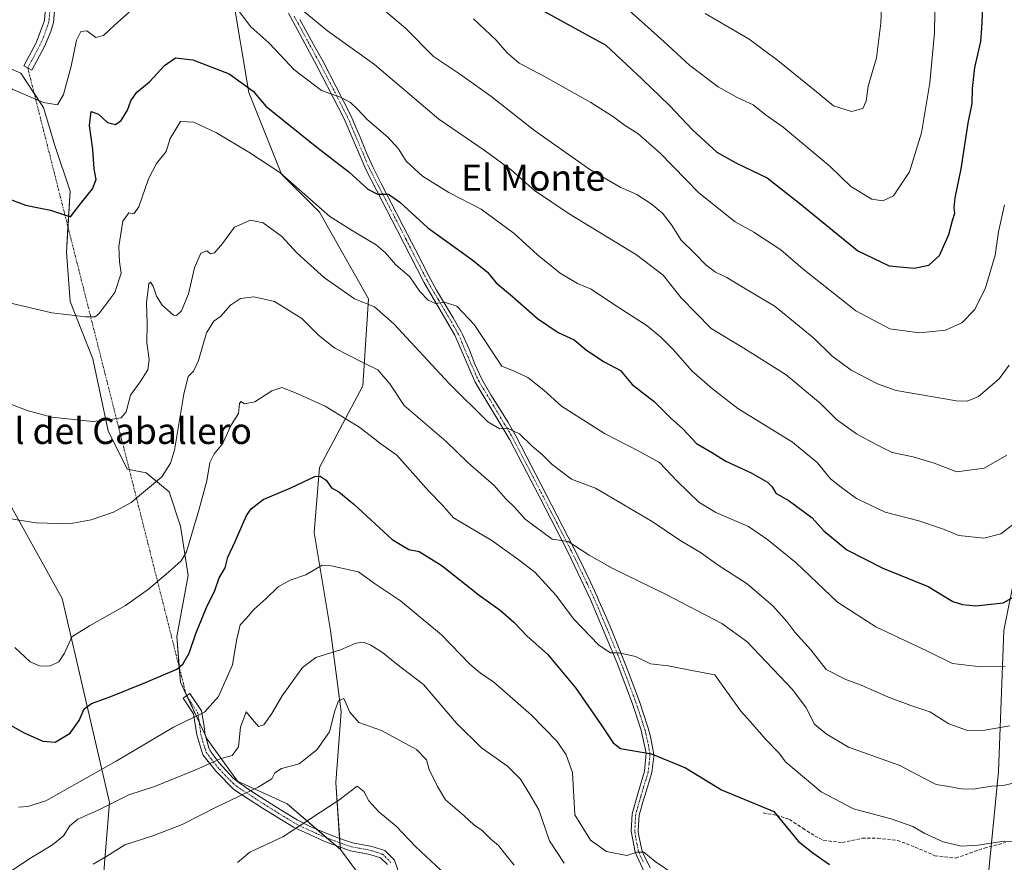
# Model space of a CAD drawing. Units: metres. Extents: x 634783 to 638246, y 4727432 to 4729813.
# Drawn here: x 635416 to 635718, y 4729341 to 4729600 of the extents above; entities that cross this region are included whole.
import ezdxf
from ezdxf.enums import TextEntityAlignment as Align

# ---------------------------------------------------------------- set-up
doc = ezdxf.new("R2010")
doc.units = ezdxf.units.M
doc.header["$MEASUREMENT"] = 0
doc.linetypes.add('TRAZO_Y_PUNTO', pattern=[1, 0.5, -0.25, 0, -0.25])
doc.linetypes.add('TRAZOSX2', pattern=[1.5, 1, -0.5])
for name, color, linetype, lineweight in [('Camino', 19, 'Continuous', 0), ('Camino Cxs', 19, 'Continuous', 0), ('Camino eje', 39, 'TRAZO_Y_PUNTO', 13), ('Camino eje virtual', 6, 'TRAZO_Y_PUNTO', 0), ('Cultivos herbáceos CxS', 92, 'Continuous', 0), ('Curva de nivel maestra', 36, 'Continuous', 30), ('Curva de nivel normal', 36, 'Continuous', 0), ('Matorral', 135, 'Continuous', 0), ('Matorral CxS', 135, 'Continuous', 0), ('Senda', 19, 'TRAZOSX2', 0), ('Texto cartográfico', 19, 'Continuous', 0)]:
    doc.layers.add(name, color=color, linetype=linetype, lineweight=lineweight)
doc.styles.add('Arial', font='txt', dxfattribs={"height": 0.2})

# ---------------------------------------------------------------- blocks, each defined once
blk = doc.blocks.new('*U188')
at = {"layer": 'Curva de nivel normal', "color": 36, "linetype": 'Continuous', "lineweight": 0}
blk.add_polyline3d([(635723.16, 4729365.47, 610), (635717.83, 4729364.23, 610), (635714.26, 4729364.1, 610), (635708.56, 4729363.16, 610), (635704.93, 4729363.22, 610), (635701.16, 4729363.99, 610), (635697.18, 4729364.59, 610), (635693.18, 4729366.61, 610), (635686.02, 4729370.45, 610), (635670.28, 4729376.04, 610), (635663.4, 4729380.16, 610), (635659.8, 4729383.16, 610), (635657.24, 4729388.11, 610), (635653.05, 4729393.75, 610), (635639.04, 4729408.48, 610), (635631.35, 4729414.03, 610), (635614.03, 4729423.11, 610), (635597.69, 4729431.09, 610), (635590.61, 4729435.02, 610), (635584.12, 4729439.31, 610), (635579.25, 4729440, 610), (635570.96, 4729446.17, 610), (635567.59, 4729449.81, 610), (635564.97, 4729452.33, 610), (635561.36, 4729456.43, 610), (635553.36, 4729463.43, 610), (635546.67, 4729469.99, 610), (635533.77, 4729481.08, 610), (635529.34, 4729487.72, 610), (635525.62, 4729492, 610), (635521.06, 4729494.26, 610), (635512.45, 4729498.7, 610), (635507.42, 4729502.63, 610), (635502.25, 4729507.84, 610), (635493.86, 4729513, 610), (635487.52, 4729514.41, 610), (635483.39, 4729513.96, 610), (635480.33, 4729511.85, 610), (635477.39, 4729508.5, 610), (635475.2, 4729506.94, 610), (635473.02, 4729503.36, 610), (635470.5, 4729494.88, 610), (635469.02, 4729491.6, 610), (635467.39, 4729490.01, 610), (635465.97, 4729484.54, 610), (635463.14, 4729467.32, 610), (635461.89, 4729463.33, 610), (635459.22, 4729459.17, 610), (635449.83, 4729451.22, 610), (635444.4, 4729448.24, 610), (635437.52, 4729445.9, 610), (635430.76, 4729444.71, 610), (635420.64, 4729445.03, 610), (635408.26, 4729446.97, 610)], dxfattribs=at)
blk = doc.blocks.new('*U189')
at = {"layer": 'Curva de nivel normal', "color": 36, "linetype": 'Continuous', "lineweight": 0}
blk.add_polyline3d([(635527.7, 4729602.41, 640), (635534.14, 4729596.99, 640), (635542.73, 4729588.36, 640), (635550.78, 4729582.97, 640), (635560.34, 4729576.15, 640), (635573.82, 4729565.6, 640), (635590.76, 4729553.58, 640), (635600.13, 4729548.19, 640), (635605.21, 4729545.95, 640), (635609.67, 4729543.07, 640), (635613.11, 4729540.18, 640), (635615.86, 4729536.6, 640), (635618.84, 4729531.87, 640), (635622.99, 4729527.91, 640), (635626.58, 4729524.23, 640), (635629.44, 4729522.01, 640), (635632.89, 4729520.36, 640), (635637.07, 4729517.84, 640), (635647.7, 4729511.44, 640), (635659.67, 4729501.74, 640), (635665.21, 4729496.28, 640), (635671.1, 4729491.94, 640), (635679.21, 4729487.68, 640), (635684.9, 4729485.67, 640), (635703.49, 4729482.5, 640), (635706.78, 4729482.37, 640), (635710.28, 4729483.82, 640), (635716.63, 4729489.28, 640), (635719.66, 4729493.43, 640)], dxfattribs=at)
blk = doc.blocks.new('*U192')
at = {"layer": 'Curva de nivel normal', "color": 36, "linetype": 'Continuous', "lineweight": 0}
for points in [[(635372.72, 4729600.41, 630), (635380.06, 4729597.5, 630), (635385.44, 4729594.38, 630), (635391.21, 4729590.1, 630), (635396.82, 4729587.18, 630), (635402.26, 4729584.72, 630), (635413.48, 4729578.18, 630), (635422.88, 4729574.19, 630), (635427.2, 4729573.43, 630), (635428.99, 4729576.67, 630), (635431.42, 4729585.37, 630), (635433.04, 4729593.35, 630), (635434.39, 4729596.01, 630), (635436.17, 4729596.2, 630), (635438.95, 4729594.14, 630), (635441.35, 4729594.76, 630), (635444.7, 4729597.9, 630), (635449.17, 4729601.9, 630)], [(635481.81, 4729603.83, 630), (635486.58, 4729597.4, 630), (635492.16, 4729592.5, 630), (635495.97, 4729588.52, 630), (635499.81, 4729584.35, 630), (635508.32, 4729577.86, 630), (635514.32, 4729575.73, 630), (635517.19, 4729574.18, 630), (635519.4, 4729572.14, 630), (635522.32, 4729568.96, 630), (635528.66, 4729563.48, 630), (635531.95, 4729559.98, 630), (635534.36, 4729556.14, 630), (635539.31, 4729551.58, 630), (635547.5, 4729546.53, 630), (635557.41, 4729541.36, 630), (635567.56, 4729533.93, 630), (635574.67, 4729527.4, 630), (635581.69, 4729521.75, 630), (635587.01, 4729518.57, 630), (635591.18, 4729516.84, 630), (635597.11, 4729512.78, 630), (635608.4, 4729505.5, 630), (635612.58, 4729502.04, 630), (635616.38, 4729498.28, 630), (635622.2, 4729491.6, 630), (635628.49, 4729486.13, 630), (635636.3, 4729480.16, 630), (635653.12, 4729469.74, 630), (635660.61, 4729463.52, 630), (635664.76, 4729458.5, 630), (635668.49, 4729455.57, 630), (635672.78, 4729452.46, 630), (635681.5, 4729448.27, 630), (635691.9, 4729445.58, 630), (635699.22, 4729443.11, 630), (635704.21, 4729441.14, 630), (635711.87, 4729440.27, 630), (635717.09, 4729441.58, 630), (635721.12, 4729444.71, 630)]]:
    blk.add_polyline3d(points, dxfattribs=at)
blk = doc.blocks.new('*U195')
at = {"layer": 'Curva de nivel normal', "color": 36, "linetype": 'Continuous', "lineweight": 0}
blk.add_polyline3d([(635555.06, 4729599.9, 645), (635562.05, 4729593.32, 645), (635565.43, 4729589.45, 645), (635569.09, 4729586.3, 645), (635577.08, 4729582.1, 645), (635591.08, 4729574.15, 645), (635598.11, 4729569.78, 645), (635601.41, 4729567.25, 645), (635605.52, 4729564.69, 645), (635612.42, 4729558.64, 645), (635624.32, 4729546.39, 645), (635635.44, 4729537.51, 645), (635641.21, 4729534.28, 645), (635649.53, 4729528.94, 645), (635656.27, 4729523.01, 645), (635672.57, 4729510.2, 645), (635682.98, 4729504.62, 645), (635692.08, 4729503.42, 645), (635700.14, 4729504.2, 645), (635705.14, 4729506.44, 645), (635709.13, 4729510.55, 645), (635712.43, 4729517.24, 645), (635715.35, 4729527.24, 645), (635716.43, 4729534.43, 645), (635718.22, 4729542.68, 645)], dxfattribs=at)
blk = doc.blocks.new('*U201')
at = {"layer": 'Curva de nivel normal', "color": 36, "linetype": 'Continuous', "lineweight": 0}
blk.add_polyline3d([(635482.49, 4729340.57, 580), (635486.27, 4729343.79, 580), (635496.46, 4729348.5, 580), (635513.67, 4729359.8, 580), (635519.24, 4729364.07, 580), (635521.28, 4729362.47, 580), (635522.89, 4729359.59, 580), (635525.92, 4729356.17, 580), (635531.23, 4729351.77, 580), (635537.31, 4729345.38, 580), (635545.02, 4729338.3, 580)], dxfattribs=at)
blk = doc.blocks.new('*U213')
at = {"layer": 'Curva de nivel normal', "color": 36, "linetype": 'Continuous', "lineweight": 0}
blk.add_polyline3d([(635626.22, 4729601.49, 660), (635639.76, 4729593.65, 660), (635648.59, 4729587.07, 660), (635659.86, 4729577.98, 660), (635665.69, 4729573.12, 660), (635671.22, 4729571.38, 660), (635674.72, 4729572.33, 660), (635675.74, 4729574.56, 660), (635676.29, 4729579.23, 660), (635678.84, 4729587.9, 660), (635680.24, 4729598.58, 660), (635681.01, 4729618.29, 660)], dxfattribs=at)
blk = doc.blocks.new('*U218')
at = {"layer": 'Curva de nivel normal', "color": 36, "linetype": 'Continuous', "lineweight": 0}
blk.add_polyline3d([(635601.9, 4729603.35, 655), (635613.53, 4729592.94, 655), (635621.53, 4729585.52, 655), (635630.26, 4729578.98, 655), (635636.29, 4729575.62, 655), (635640.99, 4729573.46, 655), (635644.66, 4729570.49, 655), (635650.17, 4729566.58, 655), (635664.63, 4729554.53, 655), (635670.99, 4729548.41, 655), (635677.48, 4729544.49, 655), (635680.88, 4729543.91, 655), (635684.09, 4729545.49, 655), (635688.99, 4729552.9, 655), (635692.69, 4729564.9, 655), (635695.29, 4729580.23, 655), (635696.76, 4729595.56, 655), (635696.92, 4729608.06, 655)], dxfattribs=at)
blk = doc.blocks.new('*U219')
at = {"layer": 'Curva de nivel normal', "color": 36, "linetype": 'Continuous', "lineweight": 0}
blk.add_polyline3d([(635501.6, 4729603.29, 635), (635510.19, 4729596.16, 635), (635524.63, 4729585.86, 635), (635544.37, 4729569.05, 635), (635558.58, 4729559.29, 635), (635566.7, 4729553.41, 635), (635573.76, 4729547.15, 635), (635584.4, 4729539.95, 635), (635605.12, 4729527.36, 635), (635613.29, 4729521.1, 635), (635618.84, 4729514.14, 635), (635628.07, 4729504.68, 635), (635638.1, 4729498.66, 635), (635651.12, 4729490.46, 635), (635661.69, 4729481.68, 635), (635666.59, 4729476.74, 635), (635672.78, 4729472.34, 635), (635678.8, 4729469.09, 635), (635683.72, 4729466.62, 635), (635690.18, 4729465.27, 635), (635696.66, 4729463.32, 635), (635703.6, 4729460.64, 635), (635711.93, 4729461.76, 635), (635718.94, 4729465.78, 635)], dxfattribs=at)
blk = doc.blocks.new('*U228')
at = {"layer": 'Curva de nivel maestra', "color": 36, "linetype": 'Continuous', "lineweight": 30}
blk.add_polyline3d([(635570.25, 4729605.79, 650), (635595.7, 4729591.82, 650), (635606.82, 4729581.34, 650), (635615.25, 4729573.24, 650), (635622.45, 4729565.69, 650), (635629.78, 4729558.86, 650), (635635.84, 4729555.57, 650), (635645.25, 4729550.98, 650), (635655.32, 4729543.16, 650), (635673.19, 4729528.6, 650), (635682.79, 4729524.02, 650), (635690.49, 4729523.23, 650), (635695, 4729524.15, 650), (635698.24, 4729527.18, 650), (635701.14, 4729533.57, 650), (635702.24, 4729537.91, 650), (635702.98, 4729540.14, 650), (635702.72, 4729541.78, 650), (635703.05, 4729544.86, 650), (635704.86, 4729553.83, 650), (635707.02, 4729567.81, 650), (635708.32, 4729573.88, 650), (635708.35, 4729578.48, 650), (635709.12, 4729584.9, 650), (635710.92, 4729592.9, 650), (635711.21, 4729597.03, 650), (635711.74, 4729607.18, 650)], dxfattribs=at)

msp = doc.modelspace()

# ---------------------------------------------------------------- linework, layer by layer
at = {"layer": 'Camino', "color": 19, "linetype": 'Continuous', "lineweight": 0}
for points in [[(635423.16, 4729591.4, 632.65), (635419.27, 4729584.15, 631.41), (635416.81, 4729585.48, 631.44), (635420.61, 4729592.56, 632.74), (635423.17, 4729599.36, 633.81), (635423.53, 4729603.34, 634.57)], [(635426.35, 4729603.44, 634.62), (635425.92, 4729598.73, 633.74), (635425.09, 4729595.98, 633.34), (635423.16, 4729591.4, 632.65)], [(635607.47, 4729337.75, 594.34), (635604.68, 4729343.77, 595), (635603.44, 4729350.2, 596.17), (635603.78, 4729355.58, 597.05), (635605.52, 4729361.69, 598.03), (635607.63, 4729368.65, 599.02), (635608.09, 4729374.26, 599.83), (635606.57, 4729381.3, 601.24), (635603.92, 4729389.33, 602.82), (635599.21, 4729401.88, 604.46), (635591.02, 4729421.4, 607.16), (635583.89, 4729436.28, 609.5), (635575.28, 4729452.94, 611.63), (635566.16, 4729470.48, 614.41), (635555.59, 4729488.19, 616.75), (635549.29, 4729502.68, 618.29), (635539.79, 4729519, 620.37), (635531.58, 4729534.99, 622.87), (635522.06, 4729553.43, 626.28), (635515.31, 4729569.2, 628.71), (635506.82, 4729585.69, 631.7), (635498.16, 4729601.62, 634.06)], [(635501.66, 4729599.73, 633.99), (635504.03, 4729595.4, 633.39), (635506.42, 4729591.07, 632.53), (635508.78, 4729586.73, 631.97), (635512.84, 4729578.99, 630.63), (635515.1, 4729574.58, 629.82), (635517.32, 4729570.15, 629.19), (635518.29, 4729568.06, 628.96), (635520.18, 4729563.48, 628.02), (635522.02, 4729558.87, 627.32), (635524.07, 4729554.37, 626.61), (635526.77, 4729549.1, 625.57), (635531.29, 4729540.38, 623.84), (635533.55, 4729536, 623.39), (635537.2, 4729528.88, 622.08), (635541.74, 4729520.06, 620.98), (635543.66, 4729516.55, 620.64), (635548.81, 4729508, 619.32), (635551.27, 4729503.68, 618.65), (635551.67, 4729502.92, 618.62), (635553.66, 4729498.36, 618.29), (635555.48, 4729493.71, 617.59), (635557.56, 4729489.2, 617.29), (635560.4, 4729484.32, 616.68), (635563.05, 4729480.1, 616.15), (635565.66, 4729475.88, 615.29), (635568.1, 4729471.56, 614.81), (635577.25, 4729453.95, 612.09), (635585.87, 4729437.26, 609.67), (635586.67, 4729435.69, 609.39), (635588.86, 4729431.26, 608.99), (635590.98, 4729426.81, 608.2), (635593.04, 4729422.31, 607.48), (635593.6, 4729421.07, 607.27), (635595.59, 4729416.52, 606.46), (635597.53, 4729411.93, 605.86), (635599.42, 4729407.32, 605.28), (635601.27, 4729402.7, 604.62), (635602.57, 4729399.35, 604.24), (635604.31, 4729394.71, 603.65), (635606, 4729390.07, 602.77), (635607.21, 4729386.57, 602.17), (635608.7, 4729381.88, 601.34), (635609.45, 4729379.2, 600.78), (635610.32, 4729374.4, 599.93), (635610.41, 4729373.16, 599.74), (635609.82, 4729368.24, 599.08), (635609.1, 4729365.82, 598.77), (635607.64, 4729361.07, 598.06), (635607.29, 4729359.88, 597.86), (635605.98, 4729355.2, 597.02), (635605.67, 4729350.34, 596.15), (635605.75, 4729349.32, 595.96), (635606.8, 4729344.46, 595.07), (635607.17, 4729343.38, 594.93), (635609.36, 4729338.95, 594.49)], [(635528.56, 4729339.95, 576.73), (635526.41, 4729342.06, 576.67), (635523.21, 4729343.09, 576.68), (635517.21, 4729344.21, 577.21), (635509.51, 4729347, 578.2), (635499.68, 4729351.49, 580.12), (635490.22, 4729357.34, 582.67), (635481.37, 4729363.08, 585.97), (635476.01, 4729368.46, 588.7), (635471.82, 4729373.74, 590.97), (635469.97, 4729379.82, 593.02), (635469.01, 4729386.31, 595.19), (635465.78, 4729391.09, 597.43), (635467.87, 4729392.51, 597.42), (635471.43, 4729387.25, 595.05), (635472.24, 4729382.53, 593.66), (635472.45, 4729380.38, 592.98), (635473.68, 4729375.81, 591.34), (635474.1, 4729374.94, 590.98), (635476.89, 4729371.24, 589.35), (635477.9, 4729370.15, 588.87), (635481.1, 4729366.64, 587.1), (635482.98, 4729365.06, 586.25), (635486.9, 4729362.44, 584.59), (635490.94, 4729359.88, 583.29), (635495.64, 4729356.91, 581.7), (635499.78, 4729354.38, 580.63), (635500.87, 4729353.73, 580.37), (635505.26, 4729351.52, 579.47), (635510.47, 4729349.34, 578.44), (635515.07, 4729347.57, 577.76), (635517.87, 4729346.67, 577.42), (635522.78, 4729345.76, 577.06), (635523.83, 4729345.55, 577.1), (635527.76, 4729344.29, 577.38), (635530.76, 4729341.34, 577.51), (635532.26, 4729336.92, 576.97)]]:
    msp.add_polyline3d(points, dxfattribs=at)
at = {"layer": 'Camino Cxs', "color": 19, "linetype": 'Continuous', "lineweight": 0}
for points in [[(635426.35, 4729603.44, 634.62), (635425.92, 4729598.73, 633.74), (635425.09, 4729595.98, 633.34), (635423.16, 4729591.4, 632.65), (635423.16, 4729591.4, 632.65), (635419.27, 4729584.15, 631.41), (635416.81, 4729585.48, 631.44), (635420.61, 4729592.56, 632.74), (635423.17, 4729599.36, 633.81), (635423.53, 4729603.34, 634.57)], [(635607.47, 4729337.75, 594.34), (635604.68, 4729343.77, 595), (635603.44, 4729350.2, 596.17), (635603.78, 4729355.58, 597.05), (635605.52, 4729361.69, 598.03), (635607.63, 4729368.65, 599.02), (635608.09, 4729374.26, 599.83), (635606.57, 4729381.3, 601.24), (635603.92, 4729389.33, 602.82), (635599.21, 4729401.88, 604.46), (635591.02, 4729421.4, 607.16), (635583.89, 4729436.28, 609.5), (635575.28, 4729452.94, 611.63), (635566.16, 4729470.48, 614.41), (635555.59, 4729488.19, 616.75), (635549.29, 4729502.68, 618.29), (635539.79, 4729519, 620.37), (635531.58, 4729534.99, 622.87), (635522.06, 4729553.43, 626.28), (635515.31, 4729569.2, 628.71), (635506.82, 4729585.69, 631.7), (635498.16, 4729601.62, 634.06)], [(635501.66, 4729599.73, 633.99), (635504.03, 4729595.4, 633.39), (635506.42, 4729591.07, 632.53), (635508.78, 4729586.73, 631.97), (635512.84, 4729578.99, 630.63), (635515.1, 4729574.58, 629.82), (635517.32, 4729570.15, 629.19), (635518.29, 4729568.06, 628.96), (635520.18, 4729563.48, 628.02), (635522.02, 4729558.87, 627.32), (635524.07, 4729554.37, 626.61), (635526.77, 4729549.1, 625.57), (635531.29, 4729540.38, 623.84), (635533.55, 4729536, 623.39), (635537.2, 4729528.88, 622.08), (635541.74, 4729520.06, 620.98), (635543.66, 4729516.55, 620.64), (635548.81, 4729508, 619.32), (635551.27, 4729503.68, 618.65), (635551.67, 4729502.92, 618.62), (635553.66, 4729498.36, 618.29), (635555.48, 4729493.71, 617.59), (635557.56, 4729489.2, 617.29), (635560.4, 4729484.32, 616.68), (635563.05, 4729480.1, 616.15), (635565.66, 4729475.88, 615.29), (635568.1, 4729471.56, 614.81), (635577.25, 4729453.95, 612.09), (635585.87, 4729437.26, 609.67), (635586.67, 4729435.69, 609.39), (635588.86, 4729431.26, 608.99), (635590.98, 4729426.81, 608.2), (635593.04, 4729422.31, 607.48), (635593.6, 4729421.07, 607.27), (635595.59, 4729416.52, 606.46), (635597.53, 4729411.93, 605.86), (635599.42, 4729407.32, 605.28), (635601.27, 4729402.7, 604.62), (635602.57, 4729399.35, 604.24), (635604.31, 4729394.71, 603.65), (635606, 4729390.07, 602.77), (635607.21, 4729386.57, 602.17), (635608.7, 4729381.88, 601.34), (635609.45, 4729379.2, 600.78), (635610.32, 4729374.4, 599.93), (635610.41, 4729373.16, 599.74), (635609.82, 4729368.24, 599.08), (635609.1, 4729365.82, 598.77), (635607.64, 4729361.07, 598.06), (635607.29, 4729359.88, 597.86), (635605.98, 4729355.2, 597.02), (635605.67, 4729350.34, 596.15), (635605.75, 4729349.32, 595.96), (635606.8, 4729344.46, 595.07), (635607.17, 4729343.38, 594.93), (635609.36, 4729338.95, 594.49)], [(635528.56, 4729339.95, 576.73), (635526.41, 4729342.06, 576.67), (635523.21, 4729343.09, 576.68), (635517.21, 4729344.21, 577.21), (635509.51, 4729347, 578.2), (635499.68, 4729351.49, 580.12), (635490.22, 4729357.34, 582.67), (635481.37, 4729363.08, 585.97), (635476.01, 4729368.46, 588.7), (635471.82, 4729373.74, 590.97), (635469.97, 4729379.82, 593.02), (635469.01, 4729386.31, 595.19), (635465.78, 4729391.09, 597.43), (635467.87, 4729392.51, 597.42), (635471.43, 4729387.25, 595.05), (635472.24, 4729382.53, 593.66), (635472.45, 4729380.38, 592.98), (635473.68, 4729375.81, 591.34), (635474.1, 4729374.94, 590.98), (635476.89, 4729371.24, 589.35), (635477.9, 4729370.15, 588.87), (635481.1, 4729366.64, 587.1), (635482.98, 4729365.06, 586.25), (635486.9, 4729362.44, 584.59), (635490.94, 4729359.88, 583.29), (635495.64, 4729356.91, 581.7), (635499.78, 4729354.38, 580.63), (635500.87, 4729353.73, 580.37), (635505.26, 4729351.52, 579.47), (635510.47, 4729349.34, 578.44), (635515.07, 4729347.57, 577.76), (635517.87, 4729346.67, 577.42), (635522.78, 4729345.76, 577.06), (635523.83, 4729345.55, 577.1), (635527.76, 4729344.29, 577.38), (635530.76, 4729341.34, 577.51), (635532.26, 4729336.92, 576.97)]]:
    msp.add_polyline3d(points, dxfattribs=at)
at = {"layer": 'Camino eje', "color": 39, "linetype": 'TRAZO_Y_PUNTO', "lineweight": 13}
for points in [[(635424.94, 4729603.39, 634.59), (635424.55, 4729599.05, 633.77), (635424.13, 4729597.67, 633.55), (635422.85, 4729594.27, 633.04), (635421.89, 4729591.98, 632.7), (635418.04, 4729584.82, 631.42)], [(635499.91, 4729600.68, 633.97), (635501.1, 4729598.51, 633.69), (635505.43, 4729590.55, 632.36), (635506.62, 4729588.38, 632.05), (635507.8, 4729586.21, 631.82), (635509.83, 4729582.34, 631), (635514.08, 4729574.1, 629.63), (635515.21, 4729571.89, 629.23), (635516.32, 4729569.68, 628.93), (635516.8, 4729568.63, 628.83), (635517.75, 4729566.34, 628.57), (635521.12, 4729558.46, 627.1), (635522.04, 4729556.15, 626.8), (635523.07, 4729553.9, 626.43), (635524.42, 4729551.27, 625.86), (635529.18, 4729542.05, 624.1), (635531.44, 4729537.69, 623.36), (635532.57, 4729535.5, 623.11), (635534.39, 4729531.94, 622.36), (635538.5, 4729523.94, 621.3), (635540.77, 4729519.53, 620.67), (635541.73, 4729517.78, 620.53), (635544.3, 4729513.5, 620.02), (635549.05, 4729505.34, 618.78), (635550.38, 4729502.99, 618.46), (635551.48, 4729500.52, 618.32), (635552.39, 4729498.2, 618.16), (635555.54, 4729490.95, 617.17), (635556.58, 4729488.7, 616.99), (635558, 4729486.26, 616.81), (635559.32, 4729484.15, 616.51), (635564.61, 4729475.29, 615.12), (635565.91, 4729473.18, 614.72), (635567.13, 4729471.02, 614.61), (635571.71, 4729462.22, 613.32), (635576.27, 4729453.45, 611.84), (635580.57, 4729445.12, 610.65), (635584.88, 4729436.77, 609.58), (635585.28, 4729435.99, 609.43), (635586.38, 4729433.77, 608.97), (635589.94, 4729426.33, 608.08), (635591, 4729424.11, 607.65), (635592.03, 4729421.86, 607.32), (635592.31, 4729421.24, 607.23), (635593.31, 4729418.96, 606.85), (635594.28, 4729416.67, 606.48), (635598.37, 4729406.91, 605.21), (635599.32, 4729404.6, 604.87), (635600.24, 4729402.29, 604.54), (635600.89, 4729400.62, 604.34), (635604.12, 4729392.02, 603.25), (635604.96, 4729389.7, 602.79), (635605.57, 4729387.95, 602.44), (635606.89, 4729383.94, 601.77), (635607.64, 4729381.59, 601.29), (635608.01, 4729380.25, 601.01), (635608.77, 4729376.73, 600.31), (635609.21, 4729374.33, 599.88), (635609.25, 4729373.71, 599.77), (635609.02, 4729370.91, 599.38), (635608.73, 4729368.45, 599.05), (635608.37, 4729367.24, 598.89), (635607.31, 4729363.76, 598.43), (635606.58, 4729361.38, 598.03), (635606.41, 4729360.79, 597.93), (635605.54, 4729357.73, 597.42), (635604.88, 4729355.39, 597.04), (635604.73, 4729352.96, 596.64), (635604.58, 4729350.02, 596.11), (635605.22, 4729346.55, 595.47), (635605.74, 4729344.12, 595.01), (635605.93, 4729343.58, 594.9), (635607.32, 4729340.57, 594.65)], [(635466.83, 4729391.8, 597.4), (635468.44, 4729389.41, 596.38), (635470.22, 4729386.78, 595.14), (635470.63, 4729384.42, 594.38), (635471.11, 4729381.18, 593.37), (635471.21, 4729380.1, 593.03), (635471.83, 4729377.82, 592.26), (635472.86, 4729374.56, 591.05), (635474.36, 4729372.49, 590.14), (635476.45, 4729369.85, 589.02), (635476.96, 4729369.31, 588.77), (635478.56, 4729367.55, 587.86), (635481.24, 4729364.86, 586.55), (635482.18, 4729364.07, 586.14), (635484.14, 4729362.76, 585.26), (635488.56, 4729359.89, 583.61), (635490.58, 4729358.61, 583.01), (635492.93, 4729357.13, 582.21), (635497.66, 4729354.2, 580.82), (635499.73, 4729352.94, 580.35), (635500.28, 4729352.61, 580.24), (635502.47, 4729351.51, 579.8), (635507.39, 4729349.26, 578.81), (635509.99, 4729348.17, 578.31), (635512.29, 4729347.29, 577.95), (635516.14, 4729345.89, 577.49), (635517.54, 4729345.44, 577.31), (635520, 4729344.99, 577.01), (635523.26, 4729344.37, 576.89), (635525.12, 4729343.81, 576.93), (635527.09, 4729343.18, 577.03), (635529.66, 4729340.65, 577.13)]]:
    msp.add_polyline3d(points, dxfattribs=at)
at = {"layer": 'Camino eje virtual', "color": 6, "linetype": 'TRAZO_Y_PUNTO', "lineweight": 0}
msp.add_polyline3d([(635418.04, 4729584.82, 631.42), (635466.83, 4729391.8, 597.4)], dxfattribs=at)
at = {"layer": 'Cultivos herbáceos CxS', "color": 92, "linetype": 'Continuous', "lineweight": 0}
for points in [[(635514.11, 4729344.57, 577.48), (635512.58, 4729345.89, 577.74), (635509.85, 4729348.23, 578.34), (635506.72, 4729350.91, 579.18), (635497.74, 4729358.61, 581.81), (635482.54, 4729365.63, 586.51), (635473.18, 4729378.49, 592.32), (635472.66, 4729379.61, 592.71), (635470.72, 4729383.75, 594.17), (635467.29, 4729391.12, 597.12), (635466.93, 4729391.87, 597.4), (635466.66, 4729392.47, 597.61), (635464.99, 4729396.03, 598.83), (635464.62, 4729400.54, 599.95), (635463.82, 4729410.07, 601.74), (635467.33, 4729428.78, 603.81), (635464.99, 4729443.99, 606.64), (635461.48, 4729454.51, 608.86), (635454.47, 4729460.36, 610.75), (635449.23, 4729461.41, 611.81), (635448.62, 4729461.53, 611.93), (635442.77, 4729473.23, 614.29), (635438.09, 4729495.45, 617.88), (635431.08, 4729512.99, 620.52), (635429.91, 4729528.2, 623.21), (635430.39, 4729535.95, 624.43), (635431.08, 4729546.91, 625.77), (635426.4, 4729560.94, 627.89), (635422.89, 4729572.64, 629.64), (635420.03, 4729576.92, 630.25), (635415.87, 4729583.17, 630.92), (635407.68, 4729586.67, 631.01)], [(635407.69, 4729586.67, 631.01), (635415.87, 4729583.17, 630.92), (635422.89, 4729572.64, 629.64), (635426.4, 4729560.94, 627.89), (635431.08, 4729546.91, 625.77), (635429.91, 4729528.2, 623.21), (635431.08, 4729512.99, 620.52), (635438.09, 4729495.45, 617.88), (635442.77, 4729473.23, 614.29), (635448.62, 4729461.53, 611.93), (635454.47, 4729460.36, 610.75), (635461.48, 4729454.51, 608.86), (635464.99, 4729443.99, 606.64), (635467.33, 4729428.78, 603.81), (635463.82, 4729410.07, 601.74), (635464.99, 4729396.03, 598.83), (635473.18, 4729378.49, 592.32), (635482.54, 4729365.62, 586.51), (635497.74, 4729358.61, 581.81), (635514.11, 4729344.57, 577.48), (635514.11, 4729344.57, 577.48), (635521.13, 4729335.22, 575.86)], [(635395.2, 4729540.66, 622.83), (635397.29, 4729517.7, 619.8), (635388.94, 4729501.01, 617.11), (635407.72, 4729459.26, 611.32), (635428.59, 4729421.7, 607), (635443.2, 4729359.09, 590.03), (635441.12, 4729334.04, 583.12), (635455.72, 4729321.52, 579.61), (635470.33, 4729313.17, 574.42), (635495.61, 4729296.92, 569.57), (635499.18, 4729294.63, 568.44), (635499.55, 4729294.39, 568.31), (635514.6, 4729286.86, 566.26), (635520.42, 4729283.95, 565.79), (635523.46, 4729280.15, 565.79), (635537.12, 4729263.08, 566.07), (635553.82, 4729248.47, 564.77), (635568.43, 4729227.6, 562.48), (635589.3, 4729198.38, 558.73), (635604.09, 4729179.77, 556.53), (635605.11, 4729178.48, 556.26), (635606.14, 4729177.19, 555.87), (635636.57, 4729138.91, 549.75)], [(635636.57, 4729138.91, 549.75), (635589.3, 4729198.38, 558.73), (635568.43, 4729227.6, 562.48), (635553.82, 4729248.47, 564.77), (635537.12, 4729263.08, 566.07), (635520.42, 4729283.95, 565.79), (635499.55, 4729294.38, 568.31), (635470.33, 4729313.17, 574.42), (635455.72, 4729321.52, 579.61), (635441.12, 4729334.04, 583.12), (635443.2, 4729359.08, 590.03), (635428.59, 4729421.7, 607), (635407.72, 4729459.26, 611.32)], [(635612.36, 4729191.36, 558.84), (635600.66, 4729215.92, 561.08), (635591.3, 4729228.78, 562.25), (635577.27, 4729240.48, 563.78), (635573.76, 4729253.35, 565.35), (635560.9, 4729265.04, 566.88), (635551.54, 4729277.91, 568.55), (635542.18, 4729294.28, 570.85), (635536.56, 4729312.28, 573.13), (635536.34, 4729312.99, 573.2), (635534.99, 4729314.6, 573.45), (635533.49, 4729316.4, 573.7), (635530.49, 4729320.01, 573.61), (635526.92, 4729325.81, 572.57), (635521.13, 4729335.22, 575.86), (635514.11, 4729344.57, 577.48)]]:
    msp.add_polyline3d(points, dxfattribs=at)
at = {"layer": 'Curva de nivel maestra', "color": 36, "linetype": 'Continuous', "lineweight": 30}
for points in [[(635408.66, 4729545.85, 625), (635417.34, 4729542.66, 625), (635425.08, 4729541.09, 625), (635431.2, 4729539.06, 625), (635433.8, 4729542.54, 625), (635437.96, 4729547.61, 625), (635439.1, 4729550.54, 625), (635438.42, 4729553.78, 625), (635438.04, 4729559.74, 625), (635436.98, 4729567.06, 625), (635437.53, 4729571.44, 625), (635439.81, 4729570.56, 625), (635442.5, 4729568.01, 625), (635444.99, 4729567.37, 625), (635446.77, 4729568.67, 625), (635448.66, 4729571.79, 625), (635449.76, 4729574.66, 625), (635451.6, 4729577.38, 625), (635455.42, 4729580.57, 625), (635460.1, 4729585.53, 625), (635463.42, 4729587.94, 625), (635468.74, 4729587.32, 625), (635479.91, 4729582.98, 625), (635487.35, 4729577.61, 625), (635491.19, 4729573.08, 625), (635506.86, 4729560.4, 625), (635516.72, 4729552.86, 625), (635522.57, 4729547.58, 625), (635525.52, 4729546.02, 625), (635528.92, 4729545.98, 625), (635532.44, 4729543.51, 625), (635540.96, 4729535.67, 625), (635554.57, 4729525.96, 625), (635559.32, 4729522.04, 625), (635561.98, 4729518.71, 625), (635567, 4729514.53, 625), (635574.7, 4729507.77, 625), (635581.05, 4729503.48, 625), (635586.02, 4729501.2, 625), (635589.81, 4729498.1, 625), (635595.15, 4729494.52, 625), (635600.22, 4729491.8, 625), (635603.78, 4729487.55, 625), (635610.56, 4729482.24, 625), (635615.53, 4729477.26, 625), (635619.32, 4729473.85, 625), (635623.52, 4729469.42, 625), (635628.52, 4729466.5, 625), (635632.56, 4729463.99, 625), (635640.34, 4729460.38, 625), (635645.4, 4729457.51, 625), (635646.8, 4729456.05, 625), (635647.96, 4729454.09, 625), (635652.04, 4729451.79, 625), (635659.12, 4729446.54, 625), (635662.74, 4729442.55, 625), (635669.76, 4729436.74, 625), (635680.87, 4729431.02, 625), (635694.75, 4729425.45, 625), (635702.36, 4729420.83, 625), (635705.32, 4729419.87, 625), (635709.43, 4729419.49, 625), (635717.85, 4729420.42, 625), (635723.12, 4729423.4, 625)], [(635409.93, 4729384.39, 600), (635416.9, 4729380.5, 600), (635422.66, 4729377.86, 600), (635426.44, 4729377.63, 600), (635431.1, 4729380.38, 600), (635433.87, 4729384.26, 600), (635435.35, 4729387.79, 600), (635437.61, 4729389.45, 600), (635443.06, 4729391.42, 600), (635454.19, 4729395.9, 600), (635463.88, 4729399.98, 600), (635465.71, 4729401.53, 600), (635467.7, 4729404.98, 600), (635469.7, 4729410.98, 600), (635473, 4729418.96, 600), (635475.57, 4729424.18, 600), (635476.82, 4729428.06, 600), (635478.72, 4729431.18, 600), (635479.55, 4729434.4, 600), (635481.74, 4729439.25, 600), (635485.31, 4729447.25, 600), (635486.71, 4729449.28, 600), (635490.43, 4729452.12, 600), (635498.92, 4729455.74, 600), (635506.32, 4729459.2, 600), (635507.86, 4729459.32, 600), (635509.73, 4729458.12, 600), (635511.4, 4729455.71, 600), (635513.6, 4729454.51, 600), (635518.3, 4729450.69, 600), (635530.05, 4729439.85, 600), (635535.14, 4729436.8, 600), (635538.38, 4729436.17, 600), (635545.36, 4729431.76, 600), (635556.76, 4729422.8, 600), (635563.21, 4729418.17, 600), (635567.46, 4729414.51, 600), (635571.55, 4729410.22, 600), (635577.77, 4729404.59, 600), (635586.51, 4729394.18, 600), (635594.22, 4729382.92, 600), (635598, 4729377.35, 600), (635600.2, 4729375.67, 600), (635609.74, 4729374.01, 600), (635620.19, 4729369.69, 600), (635631.21, 4729362.98, 600), (635647.35, 4729356.27, 600), (635654.92, 4729347.02, 600), (635659.35, 4729343.6, 600), (635664.47, 4729339.98, 600)]]:
    msp.add_polyline3d(points, dxfattribs=at)
at = {"layer": 'Curva de nivel normal', "color": 36, "linetype": 'Continuous', "lineweight": 0}
for points in [[(635409.26, 4729513.34, 620), (635425.46, 4729509.57, 620), (635435.87, 4729508.28, 620), (635438.7, 4729508.34, 620), (635439.93, 4729509.22, 620), (635444.79, 4729515.82, 620), (635446.8, 4729521.72, 620), (635446.22, 4729525.24, 620), (635446.03, 4729529.91, 620), (635447.29, 4729537.74, 620), (635449.12, 4729540.25, 620), (635450.61, 4729539.97, 620), (635452.15, 4729542.16, 620), (635455.16, 4729550.74, 620), (635457.59, 4729555.45, 620), (635460.53, 4729559.16, 620), (635461.85, 4729563.09, 620), (635464.97, 4729568.33, 620), (635469.13, 4729568.16, 620), (635476.08, 4729564.9, 620), (635486.03, 4729558.92, 620), (635495.49, 4729552.63, 620), (635510.86, 4729539.11, 620), (635518.52, 4729534.34, 620), (635525.14, 4729530.46, 620), (635528, 4729527.95, 620), (635531.11, 4729524.34, 620), (635535.42, 4729520.55, 620), (635538.53, 4729516.07, 620), (635541.08, 4729513.39, 620), (635543.32, 4729512.44, 620), (635546.14, 4729512.85, 620), (635549.88, 4729511.61, 620), (635555.23, 4729505.96, 620), (635563.76, 4729493.16, 620), (635568.02, 4729491.41, 620), (635571.7, 4729489.71, 620), (635576.68, 4729485.73, 620), (635582.1, 4729480.9, 620), (635595.34, 4729472.46, 620), (635605.8, 4729466.98, 620), (635612.16, 4729463.54, 620), (635617.58, 4729457.82, 620), (635624.26, 4729451.34, 620), (635629.5, 4729448.14, 620), (635639.5, 4729443.89, 620), (635645.53, 4729439.81, 620), (635654.24, 4729432.73, 620), (635666.9, 4729420.65, 620), (635678.65, 4729413.08, 620), (635694.59, 4729405.56, 620), (635702.24, 4729401.81, 620), (635710.98, 4729400.7, 620), (635718.41, 4729400.84, 620)], [(635407.69, 4729483.41, 615), (635417.82, 4729479.48, 615), (635425.41, 4729477.51, 615), (635438.05, 4729476.12, 615), (635443.41, 4729476.73, 615), (635446.71, 4729477.3, 615), (635448.25, 4729479.14, 615), (635449.64, 4729484.19, 615), (635452.59, 4729488.33, 615), (635454.94, 4729492.05, 615), (635455.35, 4729495.2, 615), (635454.62, 4729500.31, 615), (635454.7, 4729506.24, 615), (635454.54, 4729512.57, 615), (635455.27, 4729518.5, 615), (635455.72, 4729518.92, 615), (635456.63, 4729517.68, 615), (635457.61, 4729514.7, 615), (635459.37, 4729511.88, 615), (635462.81, 4729508.82, 615), (635463.75, 4729508.72, 615), (635465.26, 4729510.16, 615), (635467.43, 4729515.37, 615), (635469.26, 4729523.33, 615), (635471.2, 4729527.83, 615), (635473.04, 4729528.62, 615), (635474.23, 4729527.63, 615), (635475.45, 4729528.02, 615), (635477.85, 4729530.89, 615), (635481.6, 4729535.9, 615), (635486.52, 4729538.03, 615), (635490.39, 4729537.22, 615), (635496.08, 4729532.96, 615), (635500.82, 4729527.87, 615), (635509.26, 4729520.25, 615), (635518.45, 4729513.87, 615), (635524.6, 4729511.42, 615), (635530.52, 4729506.17, 615), (635547.5, 4729487.94, 615), (635559.44, 4729476.01, 615), (635563.16, 4729473.87, 615), (635565.51, 4729474.12, 615), (635569.17, 4729472.38, 615), (635573.04, 4729468.56, 615), (635576.38, 4729465.78, 615), (635579.26, 4729462.88, 615), (635585.15, 4729458.39, 615), (635592.55, 4729455.64, 615), (635609.9, 4729445.39, 615), (635618.72, 4729439.45, 615), (635624.78, 4729435.86, 615), (635630.26, 4729432.01, 615), (635639.13, 4729426.22, 615), (635647.08, 4729419.38, 615), (635651.37, 4729414.65, 615), (635653.74, 4729411.41, 615), (635658.74, 4729405.95, 615), (635663.42, 4729399.88, 615), (635669.5, 4729396.88, 615), (635674.16, 4729395.09, 615), (635682.56, 4729391.44, 615), (635689.45, 4729388.9, 615), (635695.23, 4729386.95, 615), (635701.16, 4729383.27, 615), (635706.83, 4729381.15, 615), (635712.16, 4729381.26, 615), (635719.83, 4729382.64, 615)], [(635414.11, 4729406.68, 605), (635418.79, 4729402.32, 605), (635421.83, 4729400.99, 605), (635425.05, 4729401.07, 605), (635427.61, 4729402.33, 605), (635429.3, 4729404.9, 605), (635431.56, 4729409.92, 605), (635437.06, 4729413.35, 605), (635448.13, 4729419.59, 605), (635455.19, 4729424.58, 605), (635461.28, 4729429.86, 605), (635465.14, 4729433.32, 605), (635466.83, 4729436.04, 605), (635470.64, 4729448.86, 605), (635473.07, 4729457.92, 605), (635474, 4729463.58, 605), (635475.32, 4729466.25, 605), (635477.88, 4729469.25, 605), (635480.68, 4729475.25, 605), (635482.84, 4729478.58, 605), (635483.13, 4729481.63, 605), (635483.52, 4729482.28, 605), (635484.64, 4729481.57, 605), (635487.81, 4729482.23, 605), (635493.05, 4729485.57, 605), (635496.14, 4729486.59, 605), (635500.32, 4729484.9, 605), (635509.49, 4729480.89, 605), (635520.06, 4729474.34, 605), (635526.54, 4729469.26, 605), (635531.45, 4729465.84, 605), (635541.35, 4729454.76, 605), (635545.41, 4729450.48, 605), (635548.84, 4729446.58, 605), (635560.62, 4729439.52, 605), (635568.66, 4729433.81, 605), (635573.84, 4729429.8, 605), (635580.39, 4729422.64, 605), (635585.81, 4729415.52, 605), (635593.51, 4729407.43, 605), (635597.12, 4729405.09, 605), (635599.84, 4729405.07, 605), (635604.84, 4729403.9, 605), (635609.38, 4729401.64, 605), (635614.85, 4729401.07, 605), (635622.16, 4729399.63, 605), (635629.17, 4729398.26, 605), (635637.16, 4729387.08, 605), (635640.15, 4729383.83, 605), (635644.92, 4729378.38, 605), (635648.74, 4729374.42, 605), (635651.07, 4729371.49, 605), (635661.9, 4729362.38, 605), (635671.85, 4729357.09, 605), (635683.72, 4729353.94, 605), (635690.06, 4729351.67, 605), (635693.77, 4729349.48, 605), (635699.38, 4729346.92, 605), (635704.88, 4729345.67, 605), (635710.07, 4729345.96, 605), (635718.14, 4729347.21, 605), (635725.3, 4729347.01, 605)], [(635415.17, 4729357.67, 595), (635418.1, 4729357.82, 595), (635423.64, 4729359.61, 595), (635445.25, 4729371.72, 595), (635462.88, 4729382.22, 595), (635472.38, 4729386.8, 595), (635476.7, 4729391.65, 595), (635480.94, 4729401.39, 595), (635482.16, 4729408.81, 595), (635483.32, 4729413.63, 595), (635485.19, 4729415.59, 595), (635487.52, 4729418.41, 595), (635491.19, 4729421.64, 595), (635495.05, 4729425.37, 595), (635498.68, 4729427.34, 595), (635503.54, 4729429.05, 595), (635508.49, 4729432.03, 595), (635511.31, 4729431.82, 595), (635519.68, 4729429.89, 595), (635524.65, 4729426.34, 595), (635532.64, 4729421.02, 595), (635545.18, 4729410.6, 595), (635553.94, 4729401.58, 595), (635557.16, 4729398.8, 595), (635561.32, 4729396.08, 595), (635572.83, 4729385.9, 595), (635580.71, 4729377.76, 595), (635583.47, 4729373.68, 595), (635585.44, 4729368.26, 595), (635586.21, 4729355.3, 595), (635590.94, 4729347.48, 595), (635595.88, 4729344.04, 595), (635602.18, 4729342.8, 595), (635605.19, 4729343.79, 595), (635607.41, 4729343.8, 595), (635610.85, 4729340.9, 595), (635616.91, 4729336.82, 595)], [(635412.8, 4729337.93, 590), (635419.15, 4729342.19, 590), (635425.68, 4729346, 590), (635429.04, 4729348.86, 590), (635430.94, 4729351.91, 590), (635433.47, 4729353.91, 590), (635439.91, 4729356.82, 590), (635449.07, 4729361.38, 590), (635457.27, 4729364.09, 590), (635470.62, 4729369.48, 590), (635477.13, 4729372.44, 590), (635480.86, 4729373.5, 590), (635482.83, 4729376.17, 590), (635483.42, 4729382.2, 590), (635485.15, 4729386.92, 590), (635487.1, 4729384.58, 590), (635488.91, 4729382.46, 590), (635490.57, 4729382.91, 590), (635493.04, 4729386.36, 590), (635496.26, 4729391.86, 590), (635502.47, 4729400.51, 590), (635506.59, 4729403.64, 590), (635514.19, 4729405.95, 590), (635518.86, 4729408, 590), (635521.19, 4729408.36, 590), (635523.52, 4729407.4, 590), (635527.1, 4729405.12, 590), (635531.5, 4729401.56, 590), (635539.7, 4729395.33, 590), (635549.84, 4729383.4, 590), (635557.46, 4729375.87, 590), (635565.51, 4729370.26, 590), (635569.5, 4729366.24, 590), (635572.27, 4729361.68, 590), (635575.16, 4729356.77, 590), (635578.42, 4729347.27, 590), (635582.94, 4729340.44, 590)], [(635438.16, 4729340.13, 585), (635442.35, 4729342.6, 585), (635447.85, 4729346.02, 585), (635456.82, 4729348.88, 585), (635465.53, 4729352.34, 585), (635476.2, 4729357.68, 585), (635488.88, 4729363.75, 585), (635493.05, 4729366.34, 585), (635493.98, 4729368.16, 585), (635496.02, 4729369.52, 585), (635501.42, 4729370.98, 585), (635506.91, 4729375.2, 585), (635510.75, 4729380.73, 585), (635512.45, 4729387.26, 585), (635513.52, 4729390.28, 585), (635515.17, 4729391, 585), (635517, 4729386.79, 585), (635519.84, 4729383.66, 585), (635526.75, 4729381.23, 585), (635537.54, 4729375.29, 585), (635540.56, 4729372.19, 585), (635541.37, 4729369.19, 585), (635543.94, 4729364.02, 585), (635546.42, 4729359.84, 585), (635552.13, 4729354.91, 585), (635555.12, 4729352.22, 585), (635557.67, 4729350.42, 585), (635560.37, 4729347.79, 585), (635562.73, 4729345.82, 585), (635564.57, 4729343.47, 585), (635567.51, 4729339.84, 585)]]:
    msp.add_polyline3d(points, dxfattribs=at)
at = {"layer": 'Matorral', "color": 135, "linetype": 'Continuous', "lineweight": 0}
for points in [[(635514.11, 4729344.57, 577.48), (635514.06, 4729345.35, 577.57), (635513.97, 4729346.68, 577.74), (635513.88, 4729348.03, 577.91), (635512.71, 4729365.2, 581.13), (635514.38, 4729386.91, 584.82), (635511.04, 4729411.95, 590.95), (635506.03, 4729442.01, 597.29), (635507.7, 4729462.04, 600.64), (635521.06, 4729487.09, 608.02), (635522.73, 4729513.8, 615.36), (635507.7, 4729540.51, 619.56), (635496.01, 4729552.2, 619.66), (635486, 4729577.25, 624.39), (635480.99, 4729607.3, 630.44), (635470.97, 4729635.68, 637.17), (635463.6, 4729664.11, 642.84), (635459.28, 4729680.76, 645.27), (635446.08, 4729698.17, 648.03)], [(635514.11, 4729344.57, 577.48), (635512.58, 4729345.89, 577.74), (635509.85, 4729348.23, 578.34), (635506.72, 4729350.91, 579.18), (635497.74, 4729358.61, 581.81), (635482.54, 4729365.63, 586.51), (635473.18, 4729378.49, 592.32), (635472.66, 4729379.61, 592.71), (635470.72, 4729383.75, 594.17), (635467.29, 4729391.12, 597.12), (635466.93, 4729391.87, 597.4), (635466.66, 4729392.47, 597.61), (635464.99, 4729396.03, 598.83), (635464.62, 4729400.54, 599.95), (635463.82, 4729410.07, 601.74), (635467.33, 4729428.78, 603.81), (635464.99, 4729443.99, 606.64), (635461.48, 4729454.51, 608.86), (635454.47, 4729460.36, 610.75), (635449.23, 4729461.41, 611.81), (635448.62, 4729461.53, 611.93), (635442.77, 4729473.23, 614.29), (635438.09, 4729495.45, 617.88), (635431.08, 4729512.99, 620.52), (635429.91, 4729528.2, 623.21), (635430.39, 4729535.95, 624.43), (635431.08, 4729546.91, 625.77), (635426.4, 4729560.94, 627.89), (635422.89, 4729572.64, 629.64), (635420.03, 4729576.92, 630.25), (635415.87, 4729583.17, 630.92), (635407.68, 4729586.67, 631.01)], [(635395.2, 4729540.66, 622.83), (635397.29, 4729517.7, 619.8), (635388.94, 4729501.01, 617.11), (635407.72, 4729459.26, 611.32), (635428.59, 4729421.7, 607), (635443.2, 4729359.09, 590.03), (635441.12, 4729334.04, 583.12), (635455.72, 4729321.52, 579.61), (635470.33, 4729313.17, 574.42), (635495.61, 4729296.92, 569.57), (635499.18, 4729294.63, 568.44), (635499.55, 4729294.39, 568.31), (635514.6, 4729286.86, 566.26), (635520.42, 4729283.95, 565.79), (635523.46, 4729280.15, 565.79), (635537.12, 4729263.08, 566.07), (635553.82, 4729248.47, 564.77), (635568.43, 4729227.6, 562.48), (635589.3, 4729198.38, 558.73), (635604.09, 4729179.77, 556.53), (635605.11, 4729178.48, 556.26), (635606.14, 4729177.19, 555.87), (635636.57, 4729138.91, 549.75)], [(635612.36, 4729191.36, 558.84), (635626.24, 4729219.95, 566.79), (635642.94, 4729256.68, 576.78), (635658.18, 4729290.43, 585.17), (635658.63, 4729291.43, 585.25), (635659.1, 4729292.46, 585.33), (635666.31, 4729308.43, 590.2), (635683.01, 4729318.45, 594.67), (635713.06, 4729335.15, 601.87), (635714.11, 4729345.57, 604.86), (635716.4, 4729368.54, 611.12), (635718.07, 4729411.95, 622.96), (635726.42, 4729453.69, 630.16)], [(635612.36, 4729191.36, 558.84), (635600.66, 4729215.92, 561.08), (635591.3, 4729228.78, 562.25), (635577.27, 4729240.48, 563.78), (635573.76, 4729253.35, 565.35), (635560.9, 4729265.04, 566.88), (635551.54, 4729277.91, 568.55), (635542.18, 4729294.28, 570.85), (635536.56, 4729312.28, 573.13), (635536.34, 4729312.99, 573.2), (635534.99, 4729314.6, 573.45), (635533.49, 4729316.4, 573.7), (635530.49, 4729320.01, 573.61), (635526.92, 4729325.81, 572.57), (635521.13, 4729335.22, 575.86), (635514.11, 4729344.57, 577.48)]]:
    msp.add_polyline3d(points, dxfattribs=at)
at = {"layer": 'Matorral CxS', "color": 135, "linetype": 'Continuous', "lineweight": 0}
for points in [[(635336.77, 4729634.58, 633.25), (635351.38, 4729599.1, 629), (635378.51, 4729565.7, 626.22), (635395.2, 4729540.66, 622.83), (635395.2, 4729540.66, 622.83), (635397.29, 4729517.7, 619.8), (635388.94, 4729501.01, 617.11), (635407.72, 4729459.26, 611.32), (635428.59, 4729421.7, 607), (635443.2, 4729359.08, 590.03), (635441.12, 4729334.04, 583.12), (635455.72, 4729321.52, 579.61), (635470.33, 4729313.17, 574.42), (635499.55, 4729294.38, 568.31), (635520.42, 4729283.95, 565.79), (635537.12, 4729263.08, 566.07), (635553.82, 4729248.47, 564.77), (635568.43, 4729227.6, 562.48), (635589.3, 4729198.38, 558.73), (635636.57, 4729138.91, 549.75)], [(635480.99, 4729607.3, 630.44), (635486, 4729577.25, 624.39), (635496.01, 4729552.2, 619.66), (635507.7, 4729540.51, 619.56), (635522.73, 4729513.8, 615.36), (635521.06, 4729487.09, 608.02), (635507.7, 4729462.04, 600.64), (635506.03, 4729442.01, 597.29), (635511.04, 4729411.95, 590.95), (635514.38, 4729386.91, 584.82), (635512.71, 4729365.2, 581.13), (635514.11, 4729344.57, 577.48), (635497.74, 4729358.61, 581.81), (635482.54, 4729365.62, 586.51), (635473.18, 4729378.49, 592.32), (635464.99, 4729396.03, 598.83), (635463.82, 4729410.07, 601.74), (635467.33, 4729428.78, 603.81), (635464.99, 4729443.99, 606.64), (635461.48, 4729454.51, 608.86), (635454.47, 4729460.36, 610.75), (635448.62, 4729461.53, 611.93), (635442.77, 4729473.23, 614.29), (635438.09, 4729495.45, 617.88), (635431.08, 4729512.99, 620.52), (635429.91, 4729528.2, 623.21), (635431.08, 4729546.91, 625.77), (635426.4, 4729560.94, 627.89), (635422.89, 4729572.64, 629.64), (635415.87, 4729583.17, 630.92), (635407.69, 4729586.67, 631.01)], [(635521.13, 4729335.22, 575.86), (635514.11, 4729344.57, 577.48), (635512.71, 4729365.2, 581.13), (635514.38, 4729386.91, 584.82), (635511.04, 4729411.95, 590.95), (635506.03, 4729442.01, 597.29), (635507.7, 4729462.04, 600.64), (635521.06, 4729487.09, 608.02), (635522.73, 4729513.8, 615.36), (635507.7, 4729540.51, 619.56), (635496.01, 4729552.2, 619.66), (635486, 4729577.25, 624.39), (635480.99, 4729607.3, 630.44)], [(635627.56, 4729172.64, 554.92), (635612.36, 4729191.36, 558.84), (635626.24, 4729219.95, 566.79), (635642.94, 4729256.68, 576.78), (635666.31, 4729308.43, 590.2), (635683.01, 4729318.45, 594.67), (635713.06, 4729335.15, 601.87), (635716.4, 4729368.54, 611.12), (635718.07, 4729411.95, 622.96), (635726.42, 4729453.69, 630.16)], [(635726.42, 4729453.69, 630.16), (635718.07, 4729411.95, 622.96), (635716.4, 4729368.54, 611.12), (635713.06, 4729335.15, 601.87)]]:
    msp.add_polyline3d(points, dxfattribs=at)
at = {"layer": 'Senda', "color": 19, "linetype": 'TRAZOSX2', "lineweight": 0}
msp.add_polyline3d([(635644.06, 4729355.86, 599.77), (635648.12, 4729355.18, 600.03), (635652.18, 4729353.83, 600.31), (635656.24, 4729351.12, 600.81), (635659.96, 4729348.75, 601.18), (635662.67, 4729347.4, 601.26), (635668.42, 4729346.72, 601.7), (635674.51, 4729348.08, 602.21), (635679.24, 4729348.08, 602.48), (635685.33, 4729347.4, 602.91), (635690.75, 4729345.37, 603.37), (635696.84, 4729342.66, 603.47), (635703.26, 4729341.99, 603.85), (635712.06, 4729345.03, 605), (635718.49, 4729346.72, 604.67)], dxfattribs=at)

# ---------------------------------------------------------------- block references
at = {"layer": 'Curva de nivel maestra', "color": 36, "linetype": 'Continuous', "lineweight": 30}
msp.add_blockref('*U228', (0, 0), dxfattribs=at)
at = {"layer": 'Curva de nivel normal', "color": 36, "linetype": 'Continuous', "lineweight": 0}
for name in ['*U192', '*U219', '*U188', '*U201', '*U189', '*U195', '*U218', '*U213']:
    msp.add_blockref(name, (0, 0), dxfattribs=at)

# ---------------------------------------------------------------- texts
at = {"layer": 'Texto cartográfico', "color": 19, "linetype": 'Continuous', "lineweight": 0, "style": 'Arial'}
for s, p in [('El Monte', (635573.38, 4729551.06)), ('Bordal del Caballero', (635434.99, 4729473.23))]:
    msp.add_text(s, height=8, dxfattribs=at).set_placement(p, align=Align.MIDDLE_CENTER)

doc.saveas('drawing.dxf')
